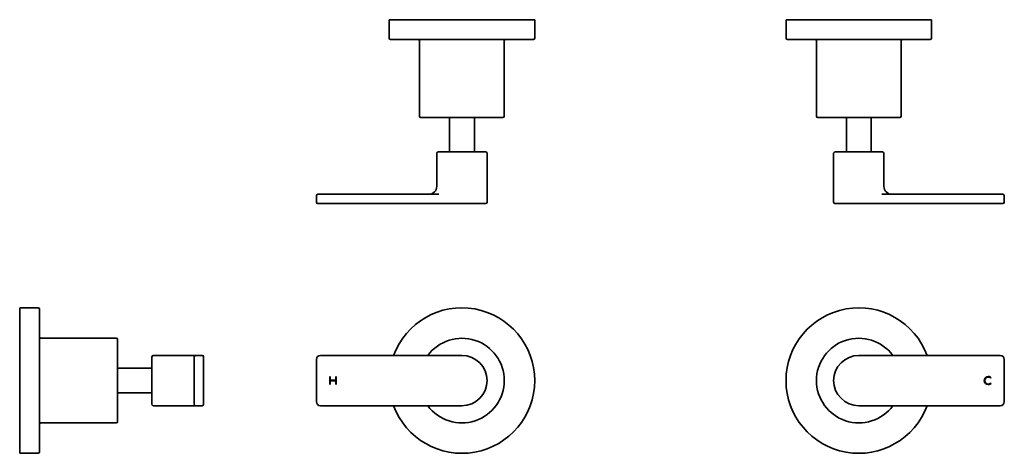
# Model space of a CAD drawing. Extents: x 18 to 390, y 19 to 183.
import ezdxf

# ---------------------------------------------------------------- set-up
doc = ezdxf.new("R2010")
doc.units = 0

msp = doc.modelspace()

# ---------------------------------------------------------------- linework, layer by layer
at = {"color": 7, "lineweight": 35}
for p, q in [((198.22, 183.32), (157.53, 183.32)), ((157.53, 176.32), (157.53, 183.32)), ((187.29, 183.32), (180.33, 183.32)), ((189.73, 183.32), (187.29, 183.32)), ((212.53, 183.32), (198.22, 183.32)), ((212.53, 176.32), (212.53, 183.32)), ((307.53, 183.32), (321.85, 183.32)), ((307.53, 183.32), (307.53, 176.32)), ((321.85, 183.32), (362.53, 183.32)), ((330.33, 183.32), (332.78, 183.32)), ((332.78, 183.32), (339.73, 183.32)), ((362.53, 183.32), (362.53, 176.32)), ((158.03, 175.82), (197.98, 175.82)), ((169.03, 146.82), (169.03, 175.32)), ((197.98, 175.82), (212.03, 175.82)), ((201.03, 146.82), (201.03, 175.32)), ((308.03, 175.82), (322.09, 175.82)), ((319.03, 175.32), (319.03, 146.82)), ((322.09, 175.82), (362.03, 175.82)), ((351.03, 175.32), (351.03, 146.82)), ((169.53, 146.32), (192.46, 146.32)), ((180.33, 133.32), (180.33, 146.32)), ((189.73, 133.32), (189.73, 146.32)), ((192.46, 146.32), (200.53, 146.32)), ((319.53, 146.32), (327.6, 146.32)), ((327.6, 146.32), (350.53, 146.32)), ((330.33, 146.32), (330.33, 133.32)), ((339.73, 146.32), (339.73, 133.32)), ((175.53, 132.82), (175.53, 120.32)), ((192.93, 133.32), (176.03, 133.32)), ((194.03, 133.32), (192.93, 133.32)), ((194.53, 132.82), (194.53, 117.32)), ((325.53, 117.32), (325.53, 132.82)), ((327.13, 133.32), (326.03, 133.32)), ((344.03, 133.32), (327.13, 133.32)), ((344.53, 120.32), (344.53, 132.82)), ((130.03, 114.32), (130.03, 116.82)), ((130.53, 117.32), (131.53, 117.32)), ((176.36, 117.32), (131.53, 117.32)), ((194.53, 114.32), (194.53, 117.32)), ((325.53, 117.32), (325.53, 114.32)), ((388.53, 117.32), (343.71, 117.32)), ((388.53, 117.32), (389.53, 117.32)), ((390.03, 114.32), (390.03, 116.82)), ((131.53, 113.82), (130.53, 113.82)), ((185.03, 113.82), (131.53, 113.82)), ((135.12, 113.82), (135.12, 113.81)), ((135.12, 113.81), (135.29, 113.81)), ((135.29, 113.82), (135.29, 113.81)), ((137.36, 113.81), (135.29, 113.81)), ((137.36, 113.82), (137.36, 113.81)), ((137.36, 113.81), (137.53, 113.81)), ((137.53, 113.82), (137.53, 113.81)), ((194.03, 113.82), (185.03, 113.82)), ((335.03, 113.82), (326.03, 113.82)), ((388.53, 113.82), (335.03, 113.82)), ((382.46, 113.82), (382.46, 113.81)), ((383.97, 113.81), (382.46, 113.81)), ((385.03, 113.81), (383.97, 113.81)), ((385.03, 113.82), (385.03, 113.81)), ((389.53, 113.82), (388.53, 113.82)), ((17.88, 74.41), (17.88, 22.78)), ((17.88, 74.41), (24.88, 74.41)), ((24.88, 74.41), (17.88, 74.41)), ((25.38, 23.21), (25.38, 73.91)), ((25.88, 62.91), (54.38, 62.91)), ((54.38, 62.91), (25.88, 62.91)), ((54.88, 33.31), (54.88, 62.41)), ((67.88, 55.91), (67.88, 42.59)), ((83.88, 56.41), (68.38, 56.41)), ((68.38, 56.41), (83.88, 56.41)), ((83.88, 56.41), (84.38, 56.41)), ((84.38, 56.41), (83.88, 56.41)), ((83.88, 54.91), (83.88, 55.91)), ((86.88, 56.41), (84.38, 56.41)), ((84.38, 56.41), (84.38, 56.41)), ((87.38, 55.91), (87.38, 54.91)), ((185.03, 56.41), (131.53, 56.41)), ((388.53, 56.41), (335.03, 56.41)), ((83.88, 38.91), (83.88, 54.91)), ((87.38, 38.91), (87.38, 54.91)), ((130.03, 38.91), (130.03, 54.91)), ((390.03, 38.91), (390.03, 54.91)), ((54.88, 51.61), (67.88, 51.61)), ((67.88, 51.61), (54.88, 51.61)), ((87.38, 48.42), (87.39, 48.42)), ((87.38, 48.41), (87.39, 48.41)), ((87.38, 48.41), (87.39, 48.41)), ((87.38, 48.41), (87.38, 45.41)), ((87.39, 48.41), (87.39, 45.41)), ((135.12, 48.41), (135.29, 48.23)), ((135.12, 48.41), (135.12, 45.41)), ((137.36, 48.41), (137.36, 47)), ((137.36, 48.41), (137.53, 48.24)), ((87.38, 47.89), (87.39, 47.89)), ((87.38, 45.93), (87.39, 45.93)), ((87.38, 45.41), (87.39, 45.41)), ((87.38, 45.41), (87.39, 45.41)), ((87.38, 45.4), (87.39, 45.4)), ((135.12, 45.41), (135.29, 45.58)), ((135.29, 47), (135.29, 48.23)), ((137.36, 47), (135.29, 47)), ((135.29, 45.58), (135.29, 46.83)), ((135.29, 46.83), (137.36, 46.83)), ((137.36, 46.83), (137.36, 45.41)), ((137.36, 45.41), (137.53, 45.58)), ((137.53, 45.58), (137.53, 48.24)), ((384.88, 47.89), (384.94, 47.92)), ((384.97, 45.88), (384.88, 45.93)), ((384.94, 47.92), (385.03, 47.97)), ((385.03, 45.84), (384.97, 45.88)), ((385.03, 47.97), (385.03, 47.98)), ((67.88, 42.21), (54.88, 42.21)), ((67.88, 42.59), (67.88, 37.91)), ((68.38, 37.41), (83.88, 37.41)), ((83.88, 37.91), (83.88, 38.91)), ((84.38, 37.41), (83.88, 37.41)), ((86.88, 37.41), (84.38, 37.41)), ((87.38, 38.91), (87.38, 37.91)), ((131.53, 37.41), (185.03, 37.41)), ((335.03, 37.41), (388.53, 37.41)), ((54.38, 30.91), (25.88, 30.91)), ((54.88, 31.41), (54.88, 33.31)), ((17.88, 22.78), (17.88, 19.41)), ((25.38, 19.91), (25.38, 23.21)), ((24.88, 19.41), (17.88, 19.41))]:
    msp.add_line(p, q, dxfattribs=at)
for centre, radius, start, end in [((158.03, 176.32), 0.5, 180, 270), ((168.53, 175.32), 0.5, 360, 90), ((201.53, 175.32), 0.5, 90, 180), ((212.03, 176.32), 0.5, 270, 360), ((308.03, 176.32), 0.5, 180, 270), ((318.53, 175.32), 0.5, 360, 90), ((351.53, 175.32), 0.5, 90, 180), ((362.03, 176.32), 0.5, 270, 360), ((169.53, 146.82), 0.5, 180, 270), ((200.53, 146.82), 0.5, 270, 0), ((319.53, 146.82), 0.5, 180, 270), ((350.53, 146.82), 0.5, 270, 0), ((176.03, 132.82), 0.5, 90, 180), ((194.03, 132.82), 0.5, 0, 90), ((326.03, 132.82), 0.5, 90, 180), ((344.03, 132.82), 0.5, 0, 90), ((172.53, 120.32), 3, 270, 360), ((347.53, 120.32), 3, 180, 270), ((130.53, 116.82), 0.5, 90, 180), ((389.53, 116.82), 0.5, 0, 90), ((130.53, 114.32), 0.5, 180, 270), ((194.03, 114.32), 0.5, 270, 0), ((326.03, 114.32), 0.5, 180, 270), ((389.53, 114.32), 0.5, 270, 360), ((24.88, 73.91), 0.5, 0, 90), ((24.88, 73.91), 0.5, 0, 90), ((185.03, 46.91), 27.5, 200.2097, 159.7906), ((335.03, 46.91), 27.5, 20.2094, 339.7904), ((25.88, 63.41), 0.5, 180, 270), ((25.88, 63.41), 0.5, 180, 270), ((54.38, 62.41), 0.5, 0, 90), ((54.38, 62.41), 0.5, 0, 90), ((185.03, 46.91), 16, 216.4237, 143.5765), ((335.03, 46.91), 16, 36.4235, 323.5763), ((68.38, 55.91), 0.5, 90, 180), ((68.38, 55.91), 0.5, 90, 180), ((84.38, 55.91), 0.5, 90, 180), ((86.88, 55.91), 0.5, 0, 90), ((131.53, 54.91), 1.5, 90, 180), ((185.03, 46.91), 9.5, 270, 90), ((335.03, 46.91), 9.5, 90, 270), ((388.53, 54.91), 1.5, 0, 90), ((383.97, 46.91), 1.51, 90.0678, 179.9288), ((383.97, 46.92), 1.5, 44.8178, 90.1706), ((383.97, 46.91), 1.51, 180.0723, 269.9335), ((383.97, 46.91), 1.34, 90.0651, 179.9314), ((383.97, 46.91), 1.34, 180.0692, 269.9378), ((383.97, 46.92), 1.32, 46.7571, 90.0857), ((383.97, 46.9), 1.33, 269.9234, 313.2779), ((383.97, 46.9), 1.5, 269.8432, 315.1416), ((68.38, 37.91), 0.5, 180, 270), ((68.38, 37.91), 0.5, 180, 270), ((84.38, 37.91), 0.5, 180, 270), ((86.88, 37.91), 0.5, 270, 360), ((131.53, 38.91), 1.5, 180, 270), ((388.53, 38.91), 1.5, 270, 360), ((25.88, 30.41), 0.5, 90, 180), ((54.38, 31.41), 0.5, 270, 360), ((54.38, 31.41), 0.5, 270, 360), ((24.88, 19.91), 0.5, 270, 360), ((24.88, 19.91), 0.5, 270, 360)]:
    msp.add_arc(centre, radius, start, end, dxfattribs=at)

doc.saveas('drawing.dxf')
